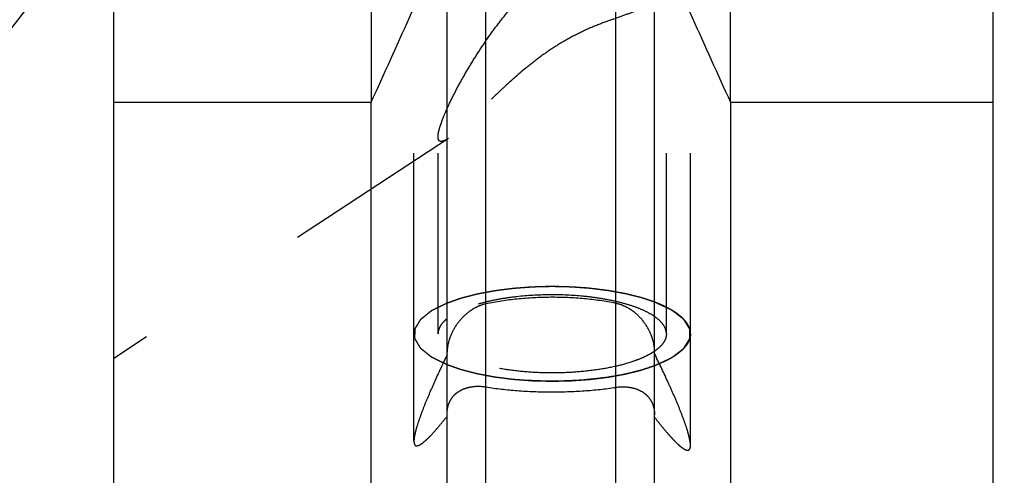
# Model space of a CAD drawing. Units: millimetres. Extents: x 0 to 594, y 0 to 420.
# Drawn here: x 320 to 338, y 178 to 186 of the extents above; entities that cross this region are included whole.
import ezdxf
from ezdxf.enums import TextEntityAlignment as Align

# ---------------------------------------------------------------- set-up
doc = ezdxf.new("R2010")
doc.units = ezdxf.units.MM
doc.header["$LTSCALE"] = 32.67
doc.linetypes.add('HIDDEN', pattern=[0.2, 0.1, -0.1])
doc.layers.get('0').update_dxf_attribs({"linetype": 'CONTINUOUS'})
for name, color, linetype in [('30526406_CL', 7, 'CONTINUOUS'), ('30526406_HL', 7, 'CONTINUOUS'), ('388883-000-00-ED1_CL', 7, 'CONTINUOUS')]:
    doc.layers.add(name, color=color, linetype=linetype)
doc.styles.get("Standard").update_dxf_attribs({"font": 'TXT.SHX', "width": 0.7})
doc.dimstyles.new('DIMSTYLE_2', dxfattribs={"dimtxt": 3.5, "dimasz": 3.5, "dimexe": 0.18, "dimexo": 0.0625, "dimgap": 0.09, "dimtad": 1, "dimdec": 3, "dimdsep": 46, "dimtxsty": 'STANDARD', "dimblk": '_FILLED', "dimblk1": '_FILLED', "dimblk2": '_FILLED', "dimcen": 0.09, "dimclrt": 2, "dimadec": 0, "dimazin": 0, "dimtp": 0.1, "dimtm": 0.1, "dimtfac": 1, "dimtdec": 3, "dimtofl": 0, "dimtmove": 0, "dimatfit": 3, "dimldrblk": '_FILLED', "dimfxl": 1, "dimtolj": 1, "dimarcsym": 0})
doc.dimstyles.get("Standard").update_dxf_attribs({"dimtxt": 3.5, "dimasz": 3.5, "dimexe": 0.18, "dimexo": 0.0625, "dimgap": 0.09, "dimtad": 1, "dimdec": 3, "dimdsep": 46, "dimtxsty": 'STANDARD', "dimblk": '_FILLED', "dimblk1": '_FILLED', "dimblk2": '_FILLED', "dimcen": 0.09, "dimclrt": 2, "dimadec": 0, "dimazin": 0, "dimtol": 1, "dimtp": 0.005, "dimtm": 0.005, "dimtfac": 1, "dimtdec": 3, "dimtofl": 0, "dimtmove": 0, "dimatfit": 3, "dimldrblk": '_FILLED', "dimfxl": 1, "dimtolj": 1, "dimarcsym": 0})

# ---------------------------------------------------------------- blocks, each defined once
blk = doc.blocks.new('_FILLED')
at = {"color": 0, "linetype": 'BYBLOCK'}
blk.add_solid([(0, 0), (-1, 0.125), (-1, -0.125)], dxfattribs=at)
blk = doc.blocks.new('*D1')
at = {"color": 3, "linetype": 'CONTINUOUS'}
for p, q in [((352.928, 222.9), (352.928, 156.4)), ((362.928, 222.9), (362.928, 156.4)), ((357.928, 157.9), (314.225, 157.9)), ((352.928, 157.9), (357.928, 157.9)), ((362.928, 157.9), (357.928, 157.9))]:
    blk.add_line(p, q, dxfattribs=at)
at = {"color": 3, "linetype": 'CONTINUOUS', "xscale": 3.5, "yscale": 3.5, "zscale": 3.5, "rotation": 180}
blk.add_blockref('_FILLED', (352.928, 157.9), dxfattribs=at)
at = {"color": 3, "linetype": 'CONTINUOUS', "xscale": 3.5, "yscale": 3.5, "zscale": 3.5}
blk.add_blockref('_FILLED', (362.928, 157.9), dxfattribs=at)
at = {"color": 2, "linetype": 'CONTINUOUS'}
for s, width, p in [('10', 0.678571, (345.142, 158.775)), ('VERSTELLWEG', 0.80303, (345.142, 152.65))]:
    blk.add_text(s, height=3.5, dxfattribs=dict(at, width=width)).set_placement(p, align=Align.RIGHT)

msp = doc.modelspace()

# ---------------------------------------------------------------- linework, layer by layer
at = {"layer": '30526406_CL', "color": 7, "linetype": 'CONTINUOUS'}
for p, q in [((321.6278, 174.1495), (321.6278, 271.6495)), ((337.5278, 174.1495), (337.5278, 271.6495)), ((327.6528, 176.5269), (327.6528, 187.6007)), ((331.4028, 176.5269), (331.4028, 187.6007)), ((321.6278, 184.4735), (326.2802, 184.4735)), ((326.2802, 174.1495), (326.2802, 184.4735)), ((332.7754, 184.4735), (337.5278, 184.4735)), ((332.7754, 184.4735), (332.7754, 174.1495))]:
    msp.add_line(p, q, dxfattribs=at)
at = {"layer": '30526406_CL', "color": 9, "linetype": 'CONTINUOUS'}
for p, q in [((328.3528, 177.2745), (328.3528, 210.0495)), ((330.7028, 177.2745), (330.7028, 210.0495))]:
    msp.add_line(p, q, dxfattribs=at)
at = {"layer": '30526406_CL', "color": 7, "linetype": 'CONTINUOUS'}
for centre, start, end in [((78.8324, 297.134), 335.520704, 336.228382), ((580.2233, 297.134), 203.771618, 204.479296)]:
    msp.add_arc(centre, 271.8875, start, end, dxfattribs=at)
at = {"layer": '30526406_HL', "color": 6, "linetype": 'HIDDEN'}
for p, q in [((331.6178, 180.2845), (331.6178, 217.7312)), ((327.0528, 180.2845), (327.0528, 198.4205)), ((332.0528, 180.2845), (332.0528, 198.4205)), ((326.2802, 192.8995), (326.2802, 184.4735)), ((332.7754, 184.4735), (332.7754, 192.8995)), ((327.6751, 183.8202), (321.6282, 179.8415)), ((327.4878, 180.2845), (327.4878, 183.8467)), ((327.0528, 178.347), (327.0528, 180.2845)), ((332.0528, 178.2656), (332.0528, 180.2845))]:
    msp.add_line(p, q, dxfattribs=at)
msp.add_arc((327.2685, 184.4356), 0.7375, 301.40223, 303.34981, dxfattribs=at)
for points, knots in [([(327.6528, 184.3593), (327.6921, 184.4465), (327.7788, 184.6246), (327.9228, 184.8927), (328.0828, 185.1667), (328.2563, 185.4414), (328.4424, 185.7131), (328.6411, 185.9785), (328.8534, 186.2343), (329.0812, 186.4761), (329.3265, 186.6976), (329.5913, 186.8904), (329.8752, 187.0427), (330.1722, 187.1426), (330.4696, 187.1833), (330.7514, 187.1686), (331.0043, 187.1106), (331.1573, 187.0481), (331.2265, 187.0125)], [0, 0, 0, 0, 0.0581774, 0.1204066, 0.1850276, 0.2510626, 0.3179128, 0.3851889, 0.4526141, 0.5199582, 0.5869807, 0.6533642, 0.7186339, 0.7820955, 0.8428739, 0.90004, 0.9526966, 1, 1, 1, 1]), ([(331.2265, 186.1851), (331.1565, 186.1549), (331.0026, 186.0969), (330.7539, 186.0119), (330.4784, 185.9142), (330.1879, 185.7962), (329.8965, 185.654), (329.616, 185.4896), (329.3527, 185.3092), (329.0328, 185.0611), (328.7415, 184.8027), (328.4715, 184.5468), (328.2864, 184.3674), (328.1138, 184.2), (327.9547, 184.0494), (327.8301, 183.9383), (327.738, 183.8644), (327.6948, 183.8332), (327.6739, 183.8195)], [0, 0, 0, 0, 0.0528877, 0.1140843, 0.1823869, 0.2557516, 0.3315129, 0.407195, 0.4812161, 0.5528553, 0.6880061, 0.7511829, 0.8110092, 0.8669224, 0.9180485, 0.9630577, 0.9826876, 1, 1, 1, 1]), ([(327.4878, 183.8467), (327.4878, 183.8607), (327.4904, 183.8914), (327.4994, 183.941), (327.5137, 183.9976), (327.5409, 184.0858), (327.5865, 184.2078), (327.6292, 184.307), (327.6528, 184.3593)], [0, 0, 0, 0, 0.0772953, 0.1704807, 0.2789026, 0.4013209, 0.6819334, 1, 1, 1, 1]), ([(327.6528, 183.8061), (327.6412, 183.799), (327.6193, 183.7866), (327.5873, 183.7723), (327.5588, 183.7643), (327.5338, 183.7633), (327.5123, 183.7714), (327.4972, 183.7895), (327.4891, 183.8157), (327.4878, 183.8356), (327.4878, 183.8467)], [0, 0, 0, 0, 0.1762902, 0.3279436, 0.4546264, 0.5588187, 0.6490373, 0.7418337, 0.8550793, 1, 1, 1, 1]), ([(332.0528, 180.2845), (332.0528, 180.3127), (332.0441, 180.3714), (332.0061, 180.4561), (331.9445, 180.5381), (331.8603, 180.617), (331.7545, 180.6924), (331.6278, 180.7638), (331.4814, 180.8307), (331.2532, 180.916), (330.9281, 181.0049), (330.4997, 181.0816), (330.0354, 181.1289), (329.5528, 181.1449), (329.0702, 181.1289), (328.6059, 181.0816), (328.1775, 181.0049), (327.8524, 180.916), (327.6242, 180.8307), (327.4778, 180.7638), (327.3512, 180.6924), (327.2453, 180.617), (327.1612, 180.5381), (327.0996, 180.4561), (327.0616, 180.3714), (327.0528, 180.3127), (327.0528, 180.2845)], [0, 0, 0, 0, 0.0151498, 0.0313376, 0.0493896, 0.0698478, 0.0930096, 0.1189932, 0.1477895, 0.1792985, 0.2497029, 0.3283196, 0.4126834, 0.5, 0.5873166, 0.6716804, 0.7502971, 0.8207015, 0.8522105, 0.8810068, 0.9069904, 0.9301522, 0.9506104, 0.9686624, 0.9848502, 1, 1, 1, 1]), ([(329.5528, 181.1395), (329.5083, 181.1384), (329.4414, 181.1368), (329.3523, 181.1346), (329.2965, 181.1332), (329.252, 181.1322), (329.2241, 181.1314), (329.2018, 181.131), (329.1799, 181.1296), (329.1417, 181.1266), (329.0871, 181.1226), (329.0216, 181.1177), (328.9561, 181.1129), (328.907, 181.1092), (328.8743, 181.1067), (328.8579, 181.1056), (328.8416, 181.1042), (328.8209, 181.1013), (328.7946, 181.0981), (328.7528, 181.0927), (328.7005, 181.086), (328.6482, 181.0793), (328.6063, 181.074), (328.5749, 181.0699), (328.5487, 181.0666), (328.5279, 181.0639), (328.5118, 181.0621), (328.4975, 181.0591), (328.4778, 181.0555), (328.4533, 181.0509), (328.4239, 181.0454), (328.3847, 181.038), (328.3357, 181.0289), (328.2868, 181.0197), (328.2475, 181.0124), (328.2231, 181.0077), (328.2059, 181.0046), (328.1962, 181.0027), (328.1872, 181.0002), (328.1757, 180.9973), (328.1483, 180.9902), (328.1072, 180.9796), (328.0523, 180.9655), (328.0066, 180.9537), (327.9701, 180.9443), (327.9472, 180.9384), (327.9289, 180.9337), (327.9176, 180.9307), (327.9082, 180.9285), (327.9001, 180.9258), (327.8863, 180.9209), (327.8664, 180.9141), (327.8348, 180.9031), (327.7951, 180.8894), (327.7317, 180.8675), (327.6841, 180.851), (327.6524, 180.84)], [0, 0, 0, 0, 0.0625, 0.09375, 0.125, 0.140625, 0.15625, 0.1640625, 0.171875, 0.1875, 0.21875, 0.25, 0.28125, 0.3125, 0.3203125, 0.328125, 0.3359375, 0.34375, 0.359375, 0.375, 0.40625, 0.4375, 0.453125, 0.46875, 0.484375, 0.4921875, 0.5, 0.5078125, 0.515625, 0.53125, 0.546875, 0.5625, 0.59375, 0.625, 0.640625, 0.65625, 0.6640625, 0.6679688, 0.671875, 0.6796875, 0.6875, 0.71875, 0.75, 0.78125, 0.796875, 0.8125, 0.8203125, 0.828125, 0.8320312, 0.8359375, 0.84375, 0.859375, 0.875, 0.90625, 0.9375, 1, 1, 1, 1]), ([(331.403, 180.8595), (331.3723, 180.8696), (331.3263, 180.8847), (331.265, 180.9048), (331.2267, 180.9174), (331.196, 180.9275), (331.1768, 180.9338), (331.1635, 180.9382), (331.1556, 180.9407), (331.1466, 180.9428), (331.1356, 180.9456), (331.118, 180.9499), (331.0959, 180.9554), (331.0606, 180.9641), (331.0165, 180.9751), (330.9635, 180.9882), (330.9238, 180.998), (330.8974, 181.0046), (330.8863, 181.0073), (330.8776, 181.0096), (330.8681, 181.0114), (330.8512, 181.0144), (330.8272, 181.0188), (330.7886, 181.0258), (330.7405, 181.0345), (330.6827, 181.045), (330.6345, 181.0537), (330.6009, 181.0599), (330.5815, 181.0633), (330.5674, 181.0662), (330.5517, 181.0678), (330.5313, 181.0705), (330.5057, 181.0736), (330.4749, 181.0774), (330.4339, 181.0825), (330.3827, 181.0889), (330.3315, 181.0952), (330.2905, 181.1003), (330.2649, 181.1034), (330.2444, 181.1061), (330.2237, 181.1079), (330.1873, 181.1104), (330.1353, 181.1142), (330.073, 181.1188), (330.0106, 181.1233), (329.9638, 181.1267), (329.9327, 181.129), (329.9196, 181.1299), (329.9094, 181.1308), (329.8984, 181.1311), (329.879, 181.1316), (329.8514, 181.1323), (329.8071, 181.1333), (329.7519, 181.1347), (329.6634, 181.1368), (329.5971, 181.1384), (329.5528, 181.1395)], [0, 0, 0, 0, 0.0625, 0.09375, 0.125, 0.140625, 0.15625, 0.1640625, 0.1679688, 0.171875, 0.1796875, 0.1875, 0.203125, 0.21875, 0.25, 0.28125, 0.3125, 0.3203125, 0.328125, 0.3320312, 0.3359375, 0.34375, 0.359375, 0.375, 0.40625, 0.4375, 0.46875, 0.484375, 0.4921875, 0.5, 0.5078125, 0.515625, 0.53125, 0.546875, 0.5625, 0.59375, 0.625, 0.640625, 0.65625, 0.6640625, 0.671875, 0.6875, 0.71875, 0.75, 0.78125, 0.8125, 0.8203125, 0.828125, 0.8320312, 0.8359375, 0.84375, 0.859375, 0.875, 0.90625, 0.9375, 1, 1, 1, 1]), ([(331.4029, 180.5982), (331.3557, 180.6308), (331.2474, 180.6922), (331.0638, 180.7693), (330.85, 180.837), (330.6104, 180.8938), (330.3496, 180.9386), (329.9755, 180.9816), (329.4945, 180.9996), (329.0155, 180.9723), (328.6479, 180.9219), (328.3951, 180.8721), (328.1655, 180.8108), (327.9635, 180.739), (327.793, 180.6584), (327.6947, 180.5947), (327.6528, 180.5611)], [0, 0, 0, 0, 0.0443056, 0.0956034, 0.1534383, 0.2170444, 0.2854368, 0.3574739, 0.5073642, 0.6561631, 0.7268658, 0.7934446, 0.8548151, 0.9100728, 0.9585642, 1, 1, 1, 1]), ([(330.7028, 180.836), (330.514, 180.874), (330.1221, 180.9294), (329.5249, 180.955), (328.9294, 180.9242), (328.5399, 180.8654), (328.3528, 180.8257)], [0, 0, 0, 0, 0.2444345, 0.5011873, 0.757335, 1, 1, 1, 1]), ([(327.6524, 180.84), (327.6318, 180.8299), (327.5904, 180.8095), (327.5387, 180.7841), (327.4974, 180.7638), (327.4663, 180.7485), (327.4405, 180.7358), (327.4198, 180.7256), (327.4043, 180.718), (327.3914, 180.7117), (327.381, 180.7066), (327.3747, 180.7034), (327.3692, 180.7009), (327.3657, 180.698), (327.3592, 180.693), (327.3501, 180.6857), (327.3392, 180.677), (327.3246, 180.6655), (327.2991, 180.6452), (327.2699, 180.6221), (327.2407, 180.5989), (327.2225, 180.5845), (327.2079, 180.5729), (327.197, 180.5642), (327.1878, 180.557), (327.1806, 180.5512), (327.176, 180.5476), (327.1724, 180.5447), (327.1684, 180.5418), (327.1665, 180.5379), (327.1636, 180.5333), (327.1599, 180.5271), (327.1552, 180.5194), (327.1477, 180.5071), (327.1383, 180.4917), (327.1234, 180.467), (327.1084, 180.4423), (327.0953, 180.4207), (327.0878, 180.4084), (327.0822, 180.3991), (327.0766, 180.3899), (327.0719, 180.3822), (327.0686, 180.3768), (327.067, 180.3741), (327.066, 180.3725), (327.0663, 180.3709), (327.0661, 180.369), (327.0661, 180.3658), (327.0661, 180.3603), (327.066, 180.3524), (327.066, 180.3398), (327.0659, 180.3241), (327.0657, 180.3052), (327.0656, 180.2863), (327.0655, 180.2674), (327.0654, 180.2485), (327.0653, 180.2327), (327.0652, 180.2201), (327.0652, 180.2122), (327.0652, 180.2067), (327.0651, 180.2036), (327.0652, 180.2016), (327.0649, 180.2), (327.0659, 180.1985), (327.0675, 180.1958), (327.0707, 180.1904), (327.0753, 180.1827), (327.0808, 180.1734), (327.0863, 180.1641), (327.0936, 180.1518), (327.1065, 180.1302), (327.1211, 180.1055), (327.1358, 180.0808), (327.145, 180.0653), (327.1523, 180.053), (327.1569, 180.0453), (327.1605, 180.0391), (327.1634, 180.0345), (327.1652, 180.0306), (327.1692, 180.0277), (327.1727, 180.0248), (327.1773, 180.0212), (327.1845, 180.0154), (327.1935, 180.0081), (327.2043, 179.9995), (327.2188, 179.9879), (327.2368, 179.9734), (327.2657, 179.9502), (327.2946, 179.927), (327.3199, 179.9067), (327.3343, 179.8951), (327.3452, 179.8864), (327.3541, 179.8792), (327.3605, 179.8741), (327.364, 179.8712), (327.3697, 179.8687), (327.3761, 179.8654), (327.3867, 179.8602), (327.3998, 179.8537), (327.4156, 179.8459), (327.4366, 179.8355), (327.463, 179.8225), (327.4945, 179.8069), (327.5366, 179.7861), (327.5893, 179.7601), (327.6314, 179.7393), (327.6524, 179.7289)], [0, 0, 0, 0, 0.03125, 0.0625, 0.078125, 0.09375, 0.109375, 0.1171875, 0.125, 0.1328125, 0.1367188, 0.140625, 0.1425781, 0.1445312, 0.1484375, 0.15625, 0.1640625, 0.171875, 0.1875, 0.21875, 0.234375, 0.25, 0.2578125, 0.265625, 0.2734375, 0.2773438, 0.28125, 0.2832031, 0.2851562, 0.2890625, 0.2929688, 0.296875, 0.3046875, 0.3125, 0.328125, 0.34375, 0.375, 0.390625, 0.3984375, 0.40625, 0.4140625, 0.421875, 0.4257812, 0.4277344, 0.4287109, 0.4296875, 0.4316406, 0.4335938, 0.4375, 0.4453125, 0.453125, 0.46875, 0.484375, 0.5, 0.515625, 0.53125, 0.546875, 0.5546875, 0.5625, 0.5664062, 0.5683594, 0.5703125, 0.5712891, 0.5722656, 0.5742188, 0.578125, 0.5859375, 0.59375, 0.6015625, 0.609375, 0.625, 0.65625, 0.671875, 0.6875, 0.6953125, 0.703125, 0.7070312, 0.7109375, 0.7148438, 0.7167969, 0.71875, 0.7226562, 0.7265625, 0.734375, 0.7421875, 0.75, 0.765625, 0.78125, 0.8125, 0.828125, 0.8359375, 0.84375, 0.8515625, 0.8554688, 0.8574219, 0.859375, 0.8632812, 0.8671875, 0.875, 0.8828125, 0.890625, 0.90625, 0.921875, 0.9375, 0.96875, 1, 1, 1, 1]), ([(328.3528, 180.8257), (328.3065, 180.8159), (328.2153, 180.7864), (328.0885, 180.7174), (327.9731, 180.6272), (327.8708, 180.5186), (327.7832, 180.3938), (327.7132, 180.2547), (327.6656, 180.1059), (327.6528, 180.002), (327.6528, 179.9508)], [0, 0, 0, 0, 0.1184958, 0.238228, 0.3597509, 0.4836362, 0.6104179, 0.7402595, 0.8718176, 1, 1, 1, 1]), ([(331.4028, 179.9721), (331.4028, 180.0226), (331.3903, 180.1252), (331.3433, 180.2725), (331.2737, 180.4102), (331.1861, 180.534), (331.0835, 180.6416), (330.9677, 180.7306), (330.8405, 180.7982), (330.7491, 180.8267), (330.7028, 180.836)], [0, 0, 0, 0, 0.1272645, 0.2580957, 0.3877099, 0.5146186, 0.638828, 0.760779, 0.8809947, 1, 1, 1, 1]), ([(331.403, 179.7094), (331.4255, 179.7199), (331.4706, 179.7409), (331.527, 179.7672), (331.572, 179.7882), (331.6059, 179.804), (331.634, 179.8171), (331.6566, 179.8276), (331.6735, 179.8355), (331.6875, 179.8421), (331.6989, 179.8473), (331.7057, 179.8507), (331.7118, 179.8532), (331.7146, 179.8555), (331.7176, 179.8577), (331.7234, 179.8621), (331.7323, 179.8688), (331.744, 179.8777), (331.7597, 179.8896), (331.7871, 179.9104), (331.8184, 179.9342), (331.8497, 179.9579), (331.8693, 179.9728), (331.8849, 179.9847), (331.8967, 179.9936), (331.9065, 180.001), (331.9143, 180.007), (331.9192, 180.0107), (331.9231, 180.0136), (331.9273, 180.0166), (331.9294, 180.0207), (331.9326, 180.0255), (331.9366, 180.032), (331.9418, 180.0401), (331.9499, 180.0531), (331.9601, 180.0692), (331.9765, 180.0951), (331.9928, 180.1211), (332.0071, 180.1437), (332.0152, 180.1567), (332.0213, 180.1664), (332.0275, 180.1761), (332.0326, 180.1842), (332.0362, 180.1899), (332.0379, 180.1927), (332.039, 180.1943), (332.0387, 180.196), (332.0389, 180.198), (332.0388, 180.2012), (332.0389, 180.2053), (332.0389, 180.2102), (332.0389, 180.2167), (332.039, 180.2281), (332.039, 180.2444), (332.0391, 180.264), (332.0391, 180.2835), (332.0392, 180.3031), (332.0393, 180.3226), (332.0393, 180.3389), (332.0393, 180.3503), (332.0394, 180.3568), (332.0394, 180.3617), (332.0394, 180.3658), (332.0394, 180.3691), (332.0393, 180.3711), (332.0396, 180.3727), (332.0385, 180.3743), (332.0368, 180.3771), (332.0333, 180.3827), (332.0284, 180.3907), (332.0225, 180.4002), (332.0166, 180.4098), (332.0087, 180.4225), (331.9949, 180.4449), (331.9792, 180.4704), (331.9634, 180.4959), (331.9536, 180.5118), (331.9457, 180.5246), (331.9407, 180.5325), (331.9368, 180.5389), (331.9337, 180.5437), (331.9318, 180.5477), (331.9275, 180.5507), (331.9236, 180.5537), (331.9186, 180.5575), (331.9108, 180.5636), (331.9009, 180.5711), (331.8891, 180.5802), (331.8733, 180.5923), (331.8535, 180.6074), (331.822, 180.6316), (331.7904, 180.6558), (331.7628, 180.677), (331.747, 180.6891), (331.7352, 180.6982), (331.7263, 180.705), (331.7204, 180.7095), (331.7174, 180.7118), (331.7146, 180.7141), (331.7084, 180.7167), (331.7016, 180.72), (331.6901, 180.7253), (331.6759, 180.732), (331.6589, 180.7399), (331.6361, 180.7506), (331.6077, 180.7639), (331.5736, 180.7798), (331.5281, 180.8011), (331.4712, 180.8276), (331.4257, 180.8489), (331.403, 180.8595)], [0, 0, 0, 0, 0.03125, 0.0625, 0.078125, 0.09375, 0.109375, 0.1171875, 0.125, 0.1328125, 0.1367188, 0.140625, 0.1425781, 0.1445312, 0.1464844, 0.1484375, 0.15625, 0.1640625, 0.171875, 0.1875, 0.21875, 0.234375, 0.25, 0.2578125, 0.265625, 0.2734375, 0.2773438, 0.28125, 0.2832031, 0.2851562, 0.2890625, 0.2929688, 0.296875, 0.3046875, 0.3125, 0.328125, 0.34375, 0.375, 0.390625, 0.3984375, 0.40625, 0.4140625, 0.421875, 0.4257812, 0.4277344, 0.4287109, 0.4296875, 0.4316406, 0.4335938, 0.4375, 0.4414062, 0.4453125, 0.453125, 0.46875, 0.484375, 0.5, 0.515625, 0.53125, 0.546875, 0.5546875, 0.5585938, 0.5625, 0.5664062, 0.5683594, 0.5703125, 0.5712891, 0.5722656, 0.5742188, 0.578125, 0.5859375, 0.59375, 0.6015625, 0.609375, 0.625, 0.65625, 0.671875, 0.6875, 0.6953125, 0.703125, 0.7070312, 0.7109375, 0.7148438, 0.7167969, 0.71875, 0.7226562, 0.7265625, 0.734375, 0.7421875, 0.75, 0.765625, 0.78125, 0.8125, 0.828125, 0.8359375, 0.84375, 0.8515625, 0.8535156, 0.8554688, 0.8574219, 0.859375, 0.8632812, 0.8671875, 0.875, 0.8828125, 0.890625, 0.90625, 0.921875, 0.9375, 0.96875, 1, 1, 1, 1]), ([(327.6528, 180.5611), (327.6274, 180.5406), (327.5819, 180.4991), (327.5285, 180.4299), (327.4954, 180.3581), (327.4878, 180.3084), (327.4878, 180.2845)], [0, 0, 0, 0, 0.2943345, 0.5531566, 0.7843159, 1, 1, 1, 1]), ([(331.6178, 180.2845), (331.6178, 180.3119), (331.6076, 180.3696), (331.564, 180.4515), (331.4943, 180.5296), (331.4357, 180.5756), (331.4029, 180.5982)], [0, 0, 0, 0, 0.2085046, 0.4362285, 0.6973528, 1, 1, 1, 1]), ([(332.0528, 180.2845), (332.0528, 180.2562), (332.0441, 180.1976), (332.0061, 180.1128), (331.9445, 180.0308), (331.8603, 179.9519), (331.7545, 179.8765), (331.6278, 179.8051), (331.4814, 179.7383), (331.2532, 179.6529), (330.9281, 179.564), (330.4997, 179.4873), (330.0354, 179.44), (329.5528, 179.424), (329.0702, 179.44), (328.6059, 179.4873), (328.1775, 179.564), (327.8524, 179.6529), (327.6242, 179.7383), (327.4778, 179.8051), (327.3512, 179.8765), (327.2453, 179.9519), (327.1612, 180.0308), (327.0996, 180.1128), (327.0616, 180.1976), (327.0528, 180.2562), (327.0528, 180.2845)], [0, 0, 0, 0, 0.0151498, 0.0313376, 0.0493896, 0.0698478, 0.0930096, 0.1189932, 0.1477895, 0.1792985, 0.2497029, 0.3283196, 0.4126834, 0.5, 0.5873166, 0.6716804, 0.7502971, 0.8207015, 0.8522105, 0.8810068, 0.9069904, 0.9301522, 0.9506104, 0.9686624, 0.9848502, 1, 1, 1, 1]), ([(331.6178, 180.2845), (331.6178, 180.2611), (331.6106, 180.2127), (331.5792, 180.1427), (331.5283, 180.0749), (331.4588, 180.0098), (331.3714, 179.9475), (331.2668, 179.8885), (331.1459, 179.8333), (330.9573, 179.7628), (330.6888, 179.6894), (330.335, 179.626), (329.9514, 179.5869), (329.5528, 179.5737), (329.1542, 179.5869), (328.7707, 179.626), (328.4168, 179.6894), (328.1483, 179.7628), (327.9598, 179.8333), (327.8389, 179.8885), (327.7343, 179.9475), (327.6468, 180.0098), (327.5773, 180.0749), (327.5264, 180.1427), (327.495, 180.2127), (327.4878, 180.2611), (327.4878, 180.2845)], [0, 0, 0, 0, 0.0151498, 0.0313376, 0.0493896, 0.0698478, 0.0930096, 0.1189931, 0.1477896, 0.1792985, 0.2497029, 0.3283196, 0.4126834, 0.5, 0.5873166, 0.6716804, 0.7502971, 0.8207015, 0.8522104, 0.8810069, 0.9069904, 0.9301522, 0.9506104, 0.9686624, 0.9848502, 1, 1, 1, 1]), ([(327.6528, 179.906), (327.5785, 179.7525), (327.4709, 179.524), (327.3372, 179.2215), (327.2475, 179.0067), (327.17, 178.8059), (327.1165, 178.6495), (327.0841, 178.5367), (327.0669, 178.4646), (327.056, 178.4024), (327.0528, 178.3641), (327.0528, 178.347)], [0, 0, 0, 0, 0.3051627, 0.4517352, 0.5916067, 0.7215136, 0.8367941, 0.8871221, 0.9315194, 0.9692931, 1, 1, 1, 1]), ([(332.0528, 178.2656), (332.0528, 178.2838), (332.0493, 178.3246), (332.0372, 178.3911), (332.0181, 178.4683), (331.9824, 178.5895), (331.9238, 178.7571), (331.8393, 178.9719), (331.7421, 179.2009), (331.5981, 179.5222), (331.4825, 179.7646), (331.4028, 179.9273)], [0, 0, 0, 0, 0.0305125, 0.0683661, 0.1130465, 0.1637713, 0.2798757, 0.4103253, 0.5503084, 0.6965605, 1, 1, 1, 1]), ([(327.6524, 179.7289), (327.6838, 179.718), (327.7309, 179.7017), (327.7937, 179.6799), (327.8329, 179.6664), (327.8643, 179.6555), (327.884, 179.6487), (327.8976, 179.6439), (327.9056, 179.6412), (327.9147, 179.639), (327.9258, 179.6361), (327.9436, 179.6315), (327.9658, 179.6257), (328.0015, 179.6165), (328.046, 179.6049), (328.0994, 179.5911), (328.1394, 179.5807), (328.1661, 179.5738), (328.1773, 179.5709), (328.186, 179.5685), (328.1956, 179.5666), (328.2129, 179.5634), (328.2372, 179.5587), (328.2763, 179.5513), (328.3252, 179.5421), (328.3838, 179.531), (328.4327, 179.5217), (328.4669, 179.5152), (328.4865, 179.5116), (328.5008, 179.5085), (328.5168, 179.5068), (328.5376, 179.504), (328.5743, 179.4993), (328.6473, 179.4898), (328.7205, 179.4803), (328.7831, 179.4721), (328.8093, 179.4688), (328.8275, 179.4664), (328.838, 179.4651), (328.8494, 179.4644), (328.8633, 179.4633), (328.8968, 179.4607), (328.9471, 179.4569), (329.0141, 179.4519), (329.0811, 179.4468), (329.137, 179.4426), (329.1761, 179.4395), (329.1985, 179.438), (329.221, 179.4377), (329.2491, 179.4369), (329.2941, 179.4358), (329.3504, 179.4344), (329.4403, 179.4322), (329.5078, 179.4305), (329.5528, 179.4294)], [0, 0, 0, 0, 0.0625, 0.09375, 0.125, 0.140625, 0.15625, 0.1640625, 0.1679688, 0.171875, 0.1796875, 0.1875, 0.203125, 0.21875, 0.25, 0.28125, 0.3125, 0.3203125, 0.328125, 0.3320312, 0.3359375, 0.34375, 0.359375, 0.375, 0.40625, 0.4375, 0.46875, 0.484375, 0.4921875, 0.5, 0.5078125, 0.515625, 0.53125, 0.5625, 0.625, 0.640625, 0.65625, 0.6640625, 0.6679688, 0.671875, 0.6796875, 0.6875, 0.71875, 0.75, 0.78125, 0.8125, 0.828125, 0.8359375, 0.84375, 0.859375, 0.875, 0.90625, 0.9375, 1, 1, 1, 1]), ([(329.5528, 179.4294), (329.5952, 179.4304), (329.6589, 179.4319), (329.7437, 179.4339), (329.7967, 179.4351), (329.8391, 179.4361), (329.8656, 179.4368), (329.8868, 179.4371), (329.9081, 179.4384), (329.9455, 179.4412), (329.9988, 179.4449), (330.0628, 179.4495), (330.1269, 179.4541), (330.1801, 179.458), (330.2176, 179.4605), (330.2388, 179.4622), (330.2591, 179.4649), (330.2848, 179.468), (330.3258, 179.4731), (330.3771, 179.4794), (330.4284, 179.4857), (330.4694, 179.4908), (330.5001, 179.4946), (330.5258, 179.4977), (330.5462, 179.5003), (330.562, 179.5019), (330.5761, 179.5048), (330.5955, 179.5082), (330.6292, 179.5143), (330.6774, 179.523), (330.7352, 179.5334), (330.7834, 179.5421), (330.822, 179.5491), (330.8461, 179.5534), (330.8631, 179.5564), (330.8725, 179.5582), (330.8809, 179.5604), (330.8918, 179.5631), (330.909, 179.5673), (330.9306, 179.5726), (330.9651, 179.5811), (331.0083, 179.5917), (331.0601, 179.6044), (331.0989, 179.614), (331.1248, 179.6203), (331.1356, 179.623), (331.1443, 179.625), (331.1524, 179.6276), (331.1664, 179.6322), (331.1865, 179.6387), (331.2185, 179.6492), (331.2587, 179.6623), (331.3228, 179.6832), (331.3709, 179.6989), (331.403, 179.7094)], [0, 0, 0, 0, 0.0625, 0.09375, 0.125, 0.140625, 0.15625, 0.1640625, 0.171875, 0.1875, 0.21875, 0.25, 0.28125, 0.3125, 0.328125, 0.3359375, 0.34375, 0.359375, 0.375, 0.40625, 0.4375, 0.453125, 0.46875, 0.484375, 0.4921875, 0.5, 0.5078125, 0.515625, 0.53125, 0.5625, 0.59375, 0.625, 0.640625, 0.65625, 0.6640625, 0.6679688, 0.671875, 0.6796875, 0.6875, 0.703125, 0.71875, 0.75, 0.78125, 0.8125, 0.8203125, 0.828125, 0.8320312, 0.8359375, 0.84375, 0.859375, 0.875, 0.90625, 0.9375, 1, 1, 1, 1]), ([(327.6528, 178.8393), (327.6528, 178.886), (327.6628, 178.9746), (327.7107, 179.0926), (327.783, 179.185), (327.8729, 179.2538), (327.977, 179.302), (328.1371, 179.3418), (328.2668, 179.3395), (328.3528, 179.3255)], [0, 0, 0, 0, 0.1428183, 0.2691051, 0.3848214, 0.4973831, 0.6123295, 0.7332805, 1, 1, 1, 1]), ([(328.3528, 179.3255), (328.5406, 179.295), (328.9307, 179.251), (329.525, 179.2284), (330.1209, 179.2472), (330.5133, 179.2885), (330.7028, 179.3176)], [0, 0, 0, 0, 0.2420683, 0.4987173, 0.7560228, 1, 1, 1, 1]), ([(330.7028, 179.3176), (330.7892, 179.3309), (330.9194, 179.3318), (331.0798, 179.2898), (331.1841, 179.2397), (331.274, 179.1689), (331.3457, 179.075), (331.3929, 178.9565), (331.4028, 178.8682), (331.4028, 178.8218)], [0, 0, 0, 0, 0.2661283, 0.3873773, 0.5029114, 0.6162362, 0.7326084, 0.8587997, 1, 1, 1, 1]), ([(327.0528, 178.347), (327.0528, 178.3338), (327.0539, 178.3151), (327.0601, 178.2928), (327.0661, 178.2803), (327.074, 178.2707), (327.087, 178.2619), (327.1038, 178.2597), (327.1211, 178.2626), (327.1422, 178.2694), (327.1711, 178.2844), (327.208, 178.3097), (327.2484, 178.3425), (327.2919, 178.382), (327.3559, 178.4452), (327.4403, 178.5368), (327.5452, 178.66), (327.6163, 178.7483), (327.6528, 178.7946)], [0, 0, 0, 0, 0.0446624, 0.0624727, 0.0777813, 0.09127, 0.1038647, 0.1301756, 0.1456323, 0.1631165, 0.2046818, 0.2551311, 0.3139204, 0.3802952, 0.4534785, 0.6174199, 0.8008504, 1, 1, 1, 1]), ([(331.4028, 178.7771), (331.442, 178.7265), (331.5183, 178.63), (331.6147, 178.5143), (331.689, 178.4301), (331.7412, 178.3734), (331.7912, 178.3224), (331.8383, 178.2777), (331.8823, 178.2401), (331.9225, 178.2105), (331.9541, 178.1923), (331.9773, 178.1833), (331.9961, 178.1787), (332.0145, 178.1791), (332.0293, 178.1872), (332.0381, 178.1966), (332.0448, 178.2092), (332.0516, 178.2323), (332.0528, 178.2518), (332.0528, 178.2656)], [0, 0, 0, 0, 0.1978526, 0.3808807, 0.4657381, 0.545424, 0.6192853, 0.6865795, 0.7464906, 0.7981842, 0.8409614, 0.8589489, 0.8747676, 0.9010793, 0.9131892, 0.9259226, 0.9403231, 0.9571759, 1, 1, 1, 1])]:
    msp.add_open_spline(points, degree=3, knots=knots, dxfattribs=at)

# ---------------------------------------------------------------- dimensions: what is measured, and where the dimension line sits
at = {"color": 3, "linetype": 'CONTINUOUS'}
dim = msp.add_linear_dim(base=(362.9278, 157.8995), p1=(352.9278, 222.8995), p2=(362.9278, 222.8995), text='<>\\PVERSTELLWEG', dimstyle='DIMSTYLE_2', dxfattribs=at)
dim.commit()
dim.dimension.update_dxf_attribs({"geometry": '*D1', "text_midpoint": (311.8499, 157.462), "dimtype": 160})

# ---------------------------------------------------------------- leaders
at = {"layer": '388883-000-00-ED1_CL', "color": 3, "linetype": 'CONTINUOUS'}
msp.add_leader([(346.2278, 219.678), (309.5449, 172.7261)], dimstyle='STANDARD', override={"dimtad": 0, "dimldrblk": 'DOT'}, dxfattribs=at)

doc.saveas('drawing.dxf')
